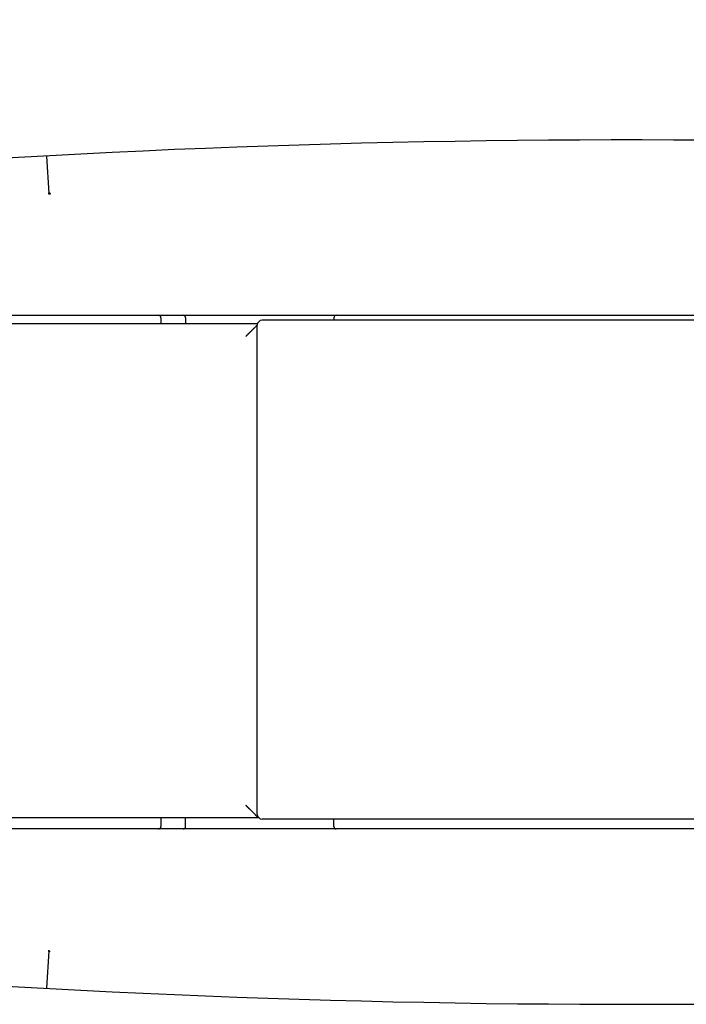
# Model space of a CAD drawing. Extents: x -1664 to 921, y -794 to 1869.
# Drawn here: x -1487 to -1460, y 1657 to 1697 of the extents above; entities that cross this region are included whole.
import ezdxf

# ---------------------------------------------------------------- set-up
doc = ezdxf.new("R2010")
doc.units = 0
doc.header["$LTSCALE"] = 23.1
doc.header["$PDMODE"] = 3
doc.header["$PDSIZE"] = 0.3125
doc.layers.get('0').update_dxf_attribs({"linetype": 'CONTINUOUS'})
doc.layers.get('DEFPOINTS').update_dxf_attribs({"linetype": 'CONTINUOUS'})
doc.styles.get("Standard").update_dxf_attribs({"font": 'txt', "width": 0.8})
doc.dimstyles.new('DIMSTYLE_7', dxfattribs={"dimtxt": 35, "dimasz": 30, "dimexe": 2, "dimexo": 2, "dimgap": 8.75, "dimtad": 1, "dimcen": 0.09, "dimazin": 3, "dimtp": 0.8, "dimtm": 0.8, "dimtfac": 1, "dimtofl": 0, "dimtmove": 0, "dimatfit": 3})

# ---------------------------------------------------------------- blocks, each defined once
blk = doc.blocks.new('_FILLED')
at = {"color": 0, "linetype": 'BYBLOCK'}
blk.add_solid([(0, 0), (-1, 0.1667), (-1, -0.1667)], dxfattribs=at)
blk = doc.blocks.new('*D20')
at = {"color": 0, "linetype": 'CONTINUOUS'}
for p, q in [((-1519.704, 1687.226), (-1519.704, 1826.291)), ((-859.668, 1687.226), (-859.668, 1826.291)), ((-1489.704, 1824.291), (-889.668, 1824.291))]:
    blk.add_line(p, q, dxfattribs=at)
at = {"layer": 'DEFPOINTS', "color": 0}
for p in [(-859.668, 1824.291), (-1519.704, 1685.226), (-859.668, 1685.226)]:
    blk.add_point(p, dxfattribs=at)
at = {"color": 0, "xscale": 30, "yscale": 30, "zscale": 30, "rotation": 180}
blk.add_blockref('_FILLED', (-1519.704, 1824.291), dxfattribs=at)
at = {"color": 0, "xscale": 30, "yscale": 30, "zscale": 30}
blk.add_blockref('_FILLED', (-859.668, 1824.291), dxfattribs=at)
at = {"color": 0, "linetype": 'CONTINUOUS', "width": 0.8}
blk.add_text('660', height=35, dxfattribs=at).set_placement((-1229.741, 1833.041))

msp = doc.modelspace()

# ---------------------------------------------------------------- linework, layer by layer
at = {"color": 0, "linetype": 'CONTINUOUS'}
for p, q in [((-1486.219, 1690.993), (-1486.129, 1689.508)), ((-1486.129, 1689.508), (-1486.115, 1689.516)), ((-1486.109, 1689.47), (-1486.126, 1689.469)), ((-1486.115, 1689.516), (-1486.103, 1689.522)), ((-1486.075, 1689.472), (-1486.109, 1689.47)), ((-1486.103, 1689.522), (-1486.078, 1689.537)), ((-1486.075, 1689.472), (-1486.102, 1689.492)), ((-1486.077, 1689.514), (-1486.076, 1689.501)), ((-1486.076, 1689.501), (-1486.076, 1689.487)), ((-1486.076, 1689.487), (-1486.075, 1689.472)), ((-1498.065, 1684.563), (-1421.887, 1684.563)), ((-1477.677, 1684.213), (-1493.526, 1684.213)), ((-1481.587, 1684.463), (-1481.587, 1684.213)), ((-1480.587, 1684.463), (-1480.587, 1684.213)), ((-1477.687, 1664.363), (-1477.687, 1684.163)), ((-1421.498, 1684.363), (-1477.487, 1684.363)), ((-1474.587, 1684.463), (-1474.587, 1684.363)), ((-1477.765, 1664.333), (-1477.978, 1664.546)), ((-1477.616, 1664.213), (-1493.526, 1664.213)), ((-1481.587, 1664.213), (-1481.587, 1663.863)), ((-1480.587, 1663.863), (-1480.587, 1664.213)), ((-1477.647, 1664.213), (-1477.647, 1664.249)), ((-1421.407, 1664.163), (-1477.487, 1664.163)), ((-1474.587, 1663.863), (-1474.587, 1664.163)), ((-1421.887, 1663.763), (-1498.065, 1663.763)), ((-1486.129, 1658.818), (-1486.219, 1657.333)), ((-1486.129, 1658.818), (-1486.128, 1658.833)), ((-1486.128, 1658.832), (-1486.129, 1658.815)), ((-1486.103, 1658.804), (-1486.129, 1658.818)), ((-1486.129, 1658.815), (-1486.077, 1658.812)), ((-1486.128, 1658.833), (-1486.126, 1658.857)), ((-1486.127, 1658.857), (-1486.128, 1658.832)), ((-1486.078, 1658.79), (-1486.103, 1658.804))]:
    msp.add_line(p, q, dxfattribs=at)
for points in [[(-1486.102, 1689.492), (-1486.101, 1689.493), (-1486.1, 1689.493), (-1486.1, 1689.493), (-1486.099, 1689.494), (-1486.098, 1689.494), (-1486.097, 1689.495), (-1486.097, 1689.495), (-1486.096, 1689.495), (-1486.095, 1689.496), (-1486.095, 1689.496), (-1486.094, 1689.496), (-1486.093, 1689.497), (-1486.092, 1689.497), (-1486.092, 1689.498), (-1486.091, 1689.498), (-1486.09, 1689.498), (-1486.089, 1689.499), (-1486.088, 1689.499), (-1486.087, 1689.5), (-1486.086, 1689.5), (-1486.086, 1689.501), (-1486.085, 1689.501), (-1486.084, 1689.501), (-1486.083, 1689.502), (-1486.082, 1689.502), (-1486.081, 1689.502), (-1486.08, 1689.502), (-1486.079, 1689.502), (-1486.078, 1689.502), (-1486.078, 1689.502), (-1486.077, 1689.501), (-1486.076, 1689.501)], [(-1486.076, 1689.501), (-1486.076, 1689.5), (-1486.076, 1689.5), (-1486.076, 1689.5), (-1486.076, 1689.499), (-1486.075, 1689.499), (-1486.075, 1689.498), (-1486.075, 1689.498), (-1486.075, 1689.497), (-1486.075, 1689.497), (-1486.075, 1689.496), (-1486.075, 1689.496), (-1486.075, 1689.496), (-1486.075, 1689.495), (-1486.075, 1689.495), (-1486.075, 1689.494), (-1486.075, 1689.494), (-1486.075, 1689.493), (-1486.075, 1689.493), (-1486.075, 1689.492), (-1486.075, 1689.492), (-1486.075, 1689.492), (-1486.075, 1689.491), (-1486.075, 1689.491), (-1486.075, 1689.49), (-1486.075, 1689.49), (-1486.075, 1689.489), (-1486.075, 1689.489), (-1486.075, 1689.488), (-1486.076, 1689.488), (-1486.076, 1689.488), (-1486.076, 1689.487), (-1486.076, 1689.487)], [(-1486.076, 1689.487), (-1486.076, 1689.486), (-1486.076, 1689.485), (-1486.076, 1689.485), (-1486.076, 1689.484), (-1486.076, 1689.484), (-1486.076, 1689.483), (-1486.076, 1689.482), (-1486.075, 1689.482), (-1486.075, 1689.481), (-1486.075, 1689.481), (-1486.075, 1689.48), (-1486.075, 1689.479), (-1486.075, 1689.479), (-1486.075, 1689.478), (-1486.075, 1689.478), (-1486.075, 1689.477), (-1486.075, 1689.476), (-1486.075, 1689.476), (-1486.075, 1689.475), (-1486.075, 1689.475), (-1486.075, 1689.474), (-1486.075, 1689.473), (-1486.075, 1689.473), (-1486.075, 1689.472)], [(-1477.978, 1683.88), (-1477.969, 1683.889), (-1477.96, 1683.898), (-1477.95, 1683.908), (-1477.941, 1683.917), (-1477.932, 1683.926), (-1477.923, 1683.935), (-1477.913, 1683.945), (-1477.904, 1683.954), (-1477.895, 1683.963), (-1477.886, 1683.973), (-1477.876, 1683.982), (-1477.867, 1683.991), (-1477.858, 1684), (-1477.849, 1684.01), (-1477.839, 1684.019), (-1477.83, 1684.028), (-1477.821, 1684.037), (-1477.812, 1684.047), (-1477.802, 1684.056), (-1477.793, 1684.065), (-1477.784, 1684.075), (-1477.775, 1684.084), (-1477.765, 1684.093), (-1477.756, 1684.102), (-1477.747, 1684.112), (-1477.738, 1684.121), (-1477.728, 1684.13), (-1477.719, 1684.14), (-1477.71, 1684.149), (-1477.701, 1684.158), (-1477.692, 1684.168), (-1477.682, 1684.177)], [(-1478.145, 1683.713), (-1478.14, 1683.718), (-1478.135, 1683.723), (-1478.129, 1683.729), (-1478.124, 1683.734), (-1478.119, 1683.739), (-1478.114, 1683.744), (-1478.108, 1683.749), (-1478.103, 1683.755), (-1478.098, 1683.76), (-1478.093, 1683.765), (-1478.087, 1683.77), (-1478.082, 1683.775), (-1478.077, 1683.781), (-1478.072, 1683.786), (-1478.067, 1683.791), (-1478.061, 1683.796), (-1478.056, 1683.801), (-1478.051, 1683.807), (-1478.046, 1683.812), (-1478.041, 1683.817), (-1478.035, 1683.822), (-1478.03, 1683.827), (-1478.025, 1683.833), (-1478.02, 1683.838), (-1478.015, 1683.843), (-1478.009, 1683.848), (-1478.004, 1683.854), (-1477.999, 1683.859), (-1477.994, 1683.864), (-1477.989, 1683.869), (-1477.983, 1683.875), (-1477.978, 1683.88)], [(-1477.978, 1664.546), (-1477.983, 1664.552), (-1477.989, 1664.557), (-1477.994, 1664.562), (-1477.999, 1664.567), (-1478.004, 1664.572), (-1478.009, 1664.578), (-1478.015, 1664.583), (-1478.02, 1664.588), (-1478.025, 1664.593), (-1478.03, 1664.599), (-1478.035, 1664.604), (-1478.041, 1664.609), (-1478.046, 1664.614), (-1478.051, 1664.62), (-1478.056, 1664.625), (-1478.061, 1664.63), (-1478.067, 1664.635), (-1478.072, 1664.64), (-1478.077, 1664.646), (-1478.082, 1664.651), (-1478.087, 1664.656), (-1478.093, 1664.661), (-1478.098, 1664.666), (-1478.103, 1664.671), (-1478.108, 1664.677), (-1478.114, 1664.682), (-1478.119, 1664.687), (-1478.124, 1664.692), (-1478.129, 1664.697), (-1478.135, 1664.703), (-1478.14, 1664.708), (-1478.145, 1664.713)], [(-1477.647, 1664.213), (-1477.651, 1664.217), (-1477.654, 1664.221), (-1477.658, 1664.224), (-1477.662, 1664.228), (-1477.665, 1664.232), (-1477.669, 1664.236), (-1477.673, 1664.239), (-1477.676, 1664.243), (-1477.68, 1664.247), (-1477.684, 1664.251), (-1477.687, 1664.254), (-1477.691, 1664.258), (-1477.695, 1664.262), (-1477.699, 1664.266), (-1477.702, 1664.269), (-1477.706, 1664.273), (-1477.71, 1664.277), (-1477.713, 1664.281), (-1477.717, 1664.284), (-1477.721, 1664.288), (-1477.724, 1664.292), (-1477.728, 1664.296), (-1477.732, 1664.299), (-1477.736, 1664.303), (-1477.739, 1664.307), (-1477.743, 1664.31), (-1477.747, 1664.314), (-1477.75, 1664.318), (-1477.754, 1664.322), (-1477.758, 1664.325), (-1477.762, 1664.329), (-1477.765, 1664.333)]]:
    msp.add_lwpolyline(points, dxfattribs=at)
for centre, radius, start, end in [((-1462.587, 1257.963), 433.7, 84.26351, 94.94192), ((-1493.587, 1688.985), 7.476, 4.0621, 4.2058), ((-1500.407, 1688.503), 14.313, 3.8729, 4.0564), ((-1494.276, 1689.041), 8.212, 3.3004, 3.4594), ((-1481.687, 1684.463), 0.1, 0, 90), ((-1480.687, 1684.463), 0.1, 0, 90), ((-1474.487, 1684.463), 0.1, 90, 180), ((-1477.487, 1684.163), 0.2, 90, 180), ((-1477.487, 1664.363), 0.2, 180, 270), ((-1481.687, 1663.863), 0.1, 270, 0), ((-1480.687, 1663.863), 0.1, 270, 0), ((-1474.487, 1663.863), 0.1, 180, 270), ((-1462.587, 2090.363), 433.7, 265.05808, 275.73649), ((-1493.876, 1659.362), 7.766, 355.7938, 355.9823), ((-1495.639, 1659.366), 9.578, 356.5519, 356.6884)]:
    msp.add_arc(centre, radius, start, end, dxfattribs=at)

# ---------------------------------------------------------------- dimensions: what is measured, and where the dimension line sits
dim = msp.add_linear_dim(base=(-859.668, 1824.291), p1=(-1519.704, 1685.226), p2=(-859.668, 1685.226), dimstyle='DIMSTYLE_7', override={"dimdec": 0}, dxfattribs=at)
dim.commit()
dim.dimension.update_dxf_attribs({"geometry": '*D20', "text_midpoint": (-1194.741, 1824.291), "dimtype": 160})

doc.saveas('drawing.dxf')
